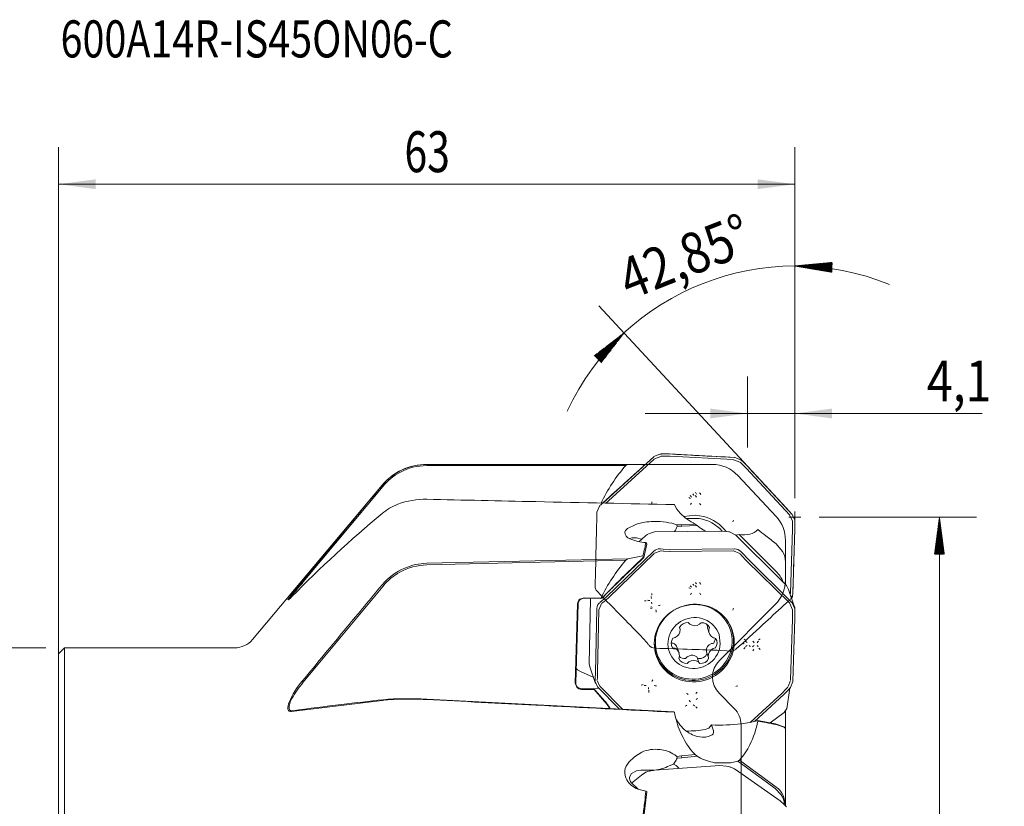
# Model space of a CAD drawing. Units: millimetres. Extents: x -52 to 81, y -88 to 119.
# Drawn here: x -3 to 81, y 51 to 119 of the extents above; entities that cross this region are included whole.
import ezdxf

# ---------------------------------------------------------------- set-up
doc = ezdxf.new("R2010")
doc.units = ezdxf.units.MM
for name, color, linetype in [('1', 4, 'CONTINUOUS'), ('2', 7, 'CONTINUOUS'), ('81', 3, 'CONTINUOUS'), ('CUT', 1, 'CONTINUOUS'), ('NOCUT', 7, 'CONTINUOUS'), ('SK2', 7, 'CONTINUOUS'), ('SK6', 5, 'CONTINUOUS')]:
    doc.layers.add(name, color=color, linetype=linetype)
doc.styles.add('iso_b_vert', font='simplex.shx')
doc.dimstyles.get("Standard").update_dxf_attribs({"dimtxt": 0.18, "dimasz": 0.18, "dimexe": 0.18, "dimexo": 0.0625, "dimgap": 0.09, "dimtad": 0, "dimtih": 1, "dimtoh": 1, "dimdec": 4, "dimzin": 0, "dimdsep": 46, "dimtxsty": 'Standard', "dimcen": 0.09, "dimadec": 0, "dimazin": 0, "dimtfac": 1, "dimtdec": 4, "dimtofl": 0, "dimtmove": 0, "dimatfit": 3, "dimfxl": 1, "dimtolj": 1, "dimtzin": 0, "dimarcsym": 0})

# ---------------------------------------------------------------- blocks, each defined once
blk = doc.blocks.new('_U0')
at = {"layer": '2', "color": 95, "lineweight": 13}
for p, q in [((-1.0875, 65), (-48.799875, 65)), ((-45.624875, -65), (-45.624875, 65)), ((-1.0875, -65), (-48.799875, -65))]:
    blk.add_line(p, q, dxfattribs=at)
at = {"layer": '2', "color": 95, "lineweight": 18}
for points in [[(-45.624875, 65), (-45.206878, 61.825002), (-46.042872, 61.824998)], [(-45.624875, -65), (-46.042872, -61.825002), (-45.206878, -61.824998)]]:
    blk.add_solid(points, dxfattribs=at)
at = {"layer": '2', "color": 95, "linetype": 'Continuous', "lineweight": 13, "char_height": 3.5001, "attachment_point": 7, "rotation": 90, "line_spacing_factor": 1.084337, "style": 'iso_b_vert'}
for s, insert in [('\\W0.7232;129', (-47.189553, 2.446804)), ('%%c', (-47.189553, -8.053496))]:
    blk.add_mtext(s, dxfattribs=dict(at, insert=insert))
blk = doc.blocks.new('_U3')
at = {"layer": '2', "color": 254, "lineweight": 13}
for p, q in [((58.941571, 82.144957), (58.941571, 88.232357)), ((63, 78.2675), (63, 88.232357)), ((79.020972, 85.057357), (50.191321, 85.057357))]:
    blk.add_line(p, q, dxfattribs=at)
at = {"layer": '2', "color": 254, "lineweight": 18}
for points in [[(58.941571, 85.057357), (55.766572, 84.63936), (55.766569, 85.475353)], [(63, 85.057357), (66.174998, 85.475353), (66.175002, 84.63936)]]:
    blk.add_solid(points, dxfattribs=at)
at = {"layer": '2', "color": 254, "linetype": 'Continuous', "lineweight": 13, "insert": (74.298005, 86.09002), "char_height": 3.5001, "attachment_point": 7, "line_spacing_factor": 1.084337, "style": 'iso_b_vert'}
blk.add_mtext('\\W0.8344;4,1', dxfattribs=at)
blk = doc.blocks.new('_U4')
at = {"layer": '2', "color": 254, "lineweight": 13}
for p, q in [((0, 14.836992), (0, 107.8549)), ((63, 78.2675), (63, 107.8549)), ((0, 104.6799), (63, 104.6799))]:
    blk.add_line(p, q, dxfattribs=at)
at = {"layer": '2', "color": 254, "lineweight": 18}
for points in [[(0, 104.6799), (3.174998, 105.097897), (3.175002, 104.261903)], [(63, 104.6799), (59.825002, 104.261903), (59.824998, 105.097897)]]:
    blk.add_solid(points, dxfattribs=at)
at = {"layer": '2', "color": 254, "linetype": 'Continuous', "lineweight": 13, "insert": (29.594979, 105.712563), "char_height": 3.5001, "attachment_point": 7, "line_spacing_factor": 1.084337, "style": 'iso_b_vert'}
blk.add_mtext('\\W0.7335;63', dxfattribs=at)

msp = doc.modelspace()

# ---------------------------------------------------------------- hatches: boundary and pattern name
at = {"layer": '2', "lineweight": 13}
h = msp.add_hatch(dxfattribs=at)
h.set_pattern_fill('ANSI31', color=256, scale=0.0062, style=0)
h.paths.add_polyline_path([(63, 97.6799), (66.188243, 97.980635), (66.157445, 97.145209)], flags=0)
h = msp.add_hatch(dxfattribs=at)
h.set_pattern_fill('ANSI31', color=256, scale=0.0062, style=0)
h.paths.add_polyline_path([(48.378319, 91.942365), (46.427116, 89.403046), (45.836375, 89.994578)], flags=0)
h = msp.add_hatch(dxfattribs=at)
h.set_pattern_fill('ANSI31', color=256, scale=0.0062, style=0)
h.paths.add_polyline_path([(75.375125, 76.18), (75.793122, 73.005002), (74.957128, 73.004998)], flags=0)

# ---------------------------------------------------------------- linework, layer by layer
at = {"layer": '1', "lineweight": 18}
for p, q in [((50.921425, 81.357409), (46.877622, 77.68124)), ((47.053428, 77.580833), (50.968793, 81.146325)), ((50.931375, 81.366292), (51.447771, 81.583341)), ((50.996882, 81.165484), (51.522432, 81.385044)), ((51.501859, 81.587266), (51.447771, 81.583341)), ((51.729724, 81.596251), (51.501859, 81.587266)), ((51.566512, 81.393455), (51.776513, 81.400618)), ((51.729724, 81.596251), (52.263463, 81.591511)), ((51.778652, 81.400682), (52.317162, 81.394766)), ((57.844291, 81.292631), (52.263463, 81.591511)), ((52.322229, 81.39453), (57.730977, 81.108527)), ((57.765265, 81.101913), (58.288577, 80.900969)), ((57.857908, 81.291781), (58.373251, 81.095036)), ((58.41231, 81.062836), (58.373251, 81.095036)), ((58.571722, 80.921632), (58.41231, 81.062836)), ((58.571722, 80.921632), (58.941571, 80.557309)), ((31.505403, 80.69284), (48.717816, 80.699801)), ((48.531668, 80.607701), (31.511187, 80.600772)), ((48.717816, 80.699801), (48.531668, 80.607701)), ((49.997506, 80.698933), (48.717816, 80.699801)), ((50.056113, 80.550859), (49.997506, 80.698933)), ((49.997506, 80.698933), (50.097321, 80.688588)), ((50.097321, 80.688588), (50.167671, 80.672721)), ((58.323903, 80.878608), (58.469822, 80.747899)), ((58.471302, 80.746561), (58.843385, 80.378464)), ((58.846889, 80.374737), (62.564964, 76.369929)), ((62.774425, 76.423299), (58.941571, 80.557309)), ((27.768055, 78.846073), (20.941297, 70.637299)), ((46.564898, 77.388175), (46.877622, 77.68124)), ((46.841876, 77.382669), (47.049781, 77.57747)), ((53.929539, 77.877513), (54.020721, 77.822986)), ((54.020721, 77.822986), (54.075416, 77.790232)), ((54.126003, 77.943556), (54.057619, 78.028459)), ((54.126004, 77.943556), (54.167105, 77.89268)), ((54.322, 78.085646), (54.271042, 78.18334)), ((54.322, 78.085646), (54.352574, 78.02703)), ((54.481198, 78.030361), (54.517127, 77.982188)), ((54.54589, 78.219123), (54.493094, 78.315719)), ((54.577009, 77.901899), (54.517127, 77.982188)), ((54.54589, 78.219123), (54.57755, 78.161155)), ((54.855122, 78.256445), (54.891007, 78.208245)), ((54.950815, 78.127911), (54.891007, 78.208245)), ((50.763489, 77.387056), (50.752213, 77.498141)), ((50.763489, 77.387056), (50.770255, 77.320405)), ((54.124721, 77.340812), (54.060903, 77.270722)), ((54.124721, 77.340812), (54.163011, 77.382866)), ((54.889199, 77.31021), (54.84546, 77.352778)), ((54.961711, 77.238936), (54.889199, 77.31021)), ((54.48202, 76.344711), (53.505039, 76.246926)), ((54.802228, 76.067338), (53.74977, 76.061024)), ((55.213466, 76.235083), (54.482021, 76.344711)), ((57.697723, 75.784704), (57.733184, 75.871986)), ((57.733184, 75.871986), (57.754459, 75.924356)), ((62.585213, 76.341073), (62.805119, 75.849293)), ((62.783693, 76.413124), (63.001299, 75.929385)), ((63.006039, 75.684603), (63.003626, 75.882537)), ((49.266967, 75.510547), (48.799623, 75.281592)), ((52.702623, 74.944159), (52.778275, 75.07223)), ((52.91548, 75.522438), (52.72053, 75.592529)), ((52.778275, 75.07223), (52.845316, 75.193306)), ((52.847918, 75.198196), (52.887459, 75.273555)), ((52.945825, 75.385745), (52.887459, 75.273555)), ((52.91548, 75.522438), (53.315199, 75.542587)), ((52.945825, 75.385745), (52.91548, 75.522438)), ((53.330627, 75.409093), (52.945825, 75.385745)), ((53.315199, 75.542587), (54.471204, 75.598589)), ((53.315199, 75.542587), (53.330627, 75.409093)), ((54.640731, 75.472448), (53.330627, 75.409093)), ((54.471204, 75.598589), (54.640731, 75.472448)), ((54.640731, 75.472448), (54.939053, 75.236931)), ((55.373312, 74.970963), (54.939053, 75.236931)), ((62.805351, 75.118834), (62.639072, 69.706337)), ((62.81297, 75.62786), (62.805476, 75.1239)), ((62.812067, 75.811636), (62.81297, 75.629714)), ((62.823821, 69.601801), (63, 75.184455)), ((63.006039, 75.684603), (63, 75.184455)), ((48.879175, 74.356407), (48.933705, 74.39591)), ((49.015502, 74.424378), (49.442429, 74.40668)), ((49.442429, 74.40668), (49.881562, 74.29414)), ((49.690282, 74.100131), (49.868905, 74.273096)), ((50.258533, 74.609242), (49.868905, 74.273096)), ((50.258533, 74.609242), (50.426205, 74.735045)), ((50.993016, 74.927225), (50.467158, 74.763517)), ((51.006639, 74.927486), (56.587467, 74.984913)), ((57.121207, 74.959303), (56.587467, 74.984913)), ((57.121207, 74.959303), (57.349071, 74.934011)), ((57.349071, 74.934011), (57.403069, 74.926204)), ((57.907651, 74.68224), (57.403069, 74.926204)), ((57.91709, 74.673081), (61.749944, 70.885373)), ((57.943248, 74.632613), (58.225406, 74.709782)), ((61.394061, 71.542239), (58.225406, 74.709782)), ((50.341068, 73.87879), (50.080323, 72.725175)), ((50.254679, 74.016762), (50.341068, 73.87879)), ((51.501859, 73.462844), (51.447771, 73.467346)), ((51.729724, 73.437551), (51.501859, 73.462844)), ((51.729724, 73.437551), (52.263463, 73.411941)), ((57.844291, 73.469368), (52.263463, 73.411941)), ((61.958917, 73.244906), (61.394061, 73.897134)), ((31.505403, 72.235312), (48.717816, 72.630261)), ((48.531668, 72.494705), (31.511187, 72.104656)), ((50.921425, 73.270402), (46.877622, 69.354676)), ((47.053428, 69.279969), (50.968793, 73.080516)), ((48.485821, 71.251559), (50.056113, 72.749501)), ((48.717816, 72.630261), (48.531668, 72.494705)), ((49.997506, 72.887251), (48.717816, 72.630261)), ((50.056113, 72.749501), (49.997506, 72.887251)), ((50.996882, 73.101827), (51.522432, 73.290475)), ((51.566512, 73.290967), (51.776513, 73.265796)), ((51.778652, 73.265533), (52.317162, 73.237555)), ((52.322229, 73.237637), (57.730977, 73.299966)), ((57.765265, 73.296118), (58.288577, 73.070354)), ((58.323903, 73.040194), (58.469822, 72.876744)), ((58.41231, 73.208438), (58.373251, 73.249107)), ((58.571722, 73.032565), (58.41231, 73.208438)), ((58.471302, 72.875075), (58.843385, 72.48392)), ((58.571722, 73.032565), (58.941571, 72.646435)), ((58.846889, 72.480503), (62.564964, 68.814488)), ((62.774425, 68.858727), (58.941571, 72.646435)), ((62.119793, 70.499243), (61.749944, 70.885373)), ((20.356806, 70.088659), (20.848423, 70.688674)), ((20.848423, 70.688674), (20.941297, 70.637299)), ((27.768055, 70.291845), (20.941297, 62.051778)), ((53.929539, 70.141519), (54.020721, 70.110529)), ((54.020721, 70.110529), (54.075416, 70.091897)), ((54.057619, 70.295109), (54.126003, 70.233324)), ((54.167105, 70.196321), (54.126004, 70.233324)), ((54.271042, 70.455816), (54.322, 70.380766)), ((54.352574, 70.335737), (54.322, 70.380766)), ((54.517127, 70.286235), (54.481198, 70.343901)), ((54.493094, 70.594679), (54.54589, 70.520781)), ((54.517127, 70.286235), (54.577009, 70.190125)), ((54.57755, 70.476432), (54.54589, 70.520781)), ((54.891007, 70.523163), (54.855122, 70.580858)), ((54.891007, 70.523163), (54.950815, 70.427006)), ((62.119793, 70.499243), (62.279205, 70.323369)), ((62.279205, 70.323369), (62.315795, 70.280374)), ((62.468192, 70.006413), (62.315795, 70.280374)), ((19.621169, 69.107402), (19.675911, 69.203165)), ((44.611085, 69.159582), (44.965518, 69.277704)), ((45.407753, 63.639843), (45.5299, 69.166895)), ((45.531601, 69.235425), (45.5299, 69.166895)), ((46.527482, 69.256442), (46.388929, 69.223768)), ((46.423873, 69.248727), (46.542415, 69.278456)), ((46.487994, 69.01853), (46.877622, 69.354676)), ((47.00711, 69.756977), (46.546537, 69.269347)), ((46.655482, 68.939039), (47.049781, 69.276395)), ((50.720587, 69.338048), (50.710174, 69.405218)), ((50.737421, 69.226015), (50.720587, 69.338046)), ((50.763489, 69.55736), (50.752213, 69.647111)), ((50.763489, 69.55736), (50.770255, 69.50351)), ((54.060903, 69.54863), (54.124721, 69.639387)), ((54.163011, 69.693842), (54.124721, 69.639387)), ((54.889199, 69.638255), (54.84546, 69.690101)), ((54.889199, 69.638255), (54.961711, 69.551506)), ((62.633264, 69.6718), (62.608118, 69.596502)), ((46.061148, 68.378381), (45.939, 62.851329)), ((46.126879, 62.925848), (46.239609, 68.28469)), ((46.244889, 68.319133), (46.4702, 68.795767)), ((46.487994, 69.01853), (46.320322, 68.892727)), ((46.498284, 68.823458), (46.653891, 68.937878)), ((50.125319, 69.028465), (50.225706, 69.027101)), ((50.285938, 69.026282), (50.225706, 69.027101)), ((50.470797, 69.066158), (50.405503, 69.068908)), ((50.470797, 69.066158), (50.579618, 69.061576)), ((50.650841, 68.49012), (50.752169, 68.498062)), ((50.655156, 68.377296), (50.754831, 68.409427)), ((50.757316, 68.826789), (50.739798, 68.915342)), ((50.754831, 68.409427), (50.814646, 68.428702)), ((50.757316, 68.826788), (50.767827, 68.773656)), ((51.42868, 68.637376), (51.327283, 68.628107)), ((51.489526, 68.643284), (51.42868, 68.637377)), ((57.697723, 68.222499), (57.733184, 68.329119)), ((57.733184, 68.329119), (57.754459, 68.393092)), ((62.585213, 68.788193), (62.805119, 68.264348)), ((62.783693, 68.849407), (63.001299, 68.335033)), ((62.926158, 68.66753), (63.001299, 68.484991)), ((63.003626, 68.278538), (63.001299, 68.335033)), ((63.006039, 68.338134), (63.003626, 68.457069)), ((63.006039, 68.040808), (63.003626, 68.278538)), ((63.006039, 68.338134), (63.005887, 68.181596)), ((51.126413, 68.176253), (51.114763, 68.243228)), ((51.146346, 68.064713), (51.126413, 68.176253)), ((57.150827, 67.43183), (57.116615, 67.478182)), ((62.805351, 67.452086), (62.639072, 62.251616)), ((62.81297, 67.99639), (62.805476, 67.456959)), ((62.812067, 68.21804), (62.81297, 67.998625)), ((62.823821, 62.13933), (63, 67.50658)), ((63.006039, 68.040808), (63, 67.50658)), ((53.142255, 66.751102), (53.159881, 66.639353)), ((53.187731, 66.578301), (53.159881, 66.639353)), ((53.968759, 67.082923), (53.881548, 67.156514)), ((53.968759, 67.082923), (54.006812, 67.027467)), ((54.847563, 67.024097), (54.888645, 67.079237)), ((54.979867, 67.152112), (54.888645, 67.079237)), ((55.497189, 66.996362), (55.522099, 66.710059)), ((55.673055, 66.629281), (55.641868, 66.568466)), ((55.673055, 66.629281), (55.696797, 66.740864)), ((52.678749, 65.86738), (52.567796, 65.829387)), ((52.678749, 65.86738), (52.747989, 65.872738)), ((56.042876, 65.859534), (56.111808, 65.853621)), ((56.058685, 65.410987), (56.206594, 65.806489)), ((56.220656, 65.814748), (56.111808, 65.853621)), ((56.621488, 65.344457), (56.514503, 66.134419)), ((57.755623, 66.08737), (57.644152, 66.510916)), ((58.668367, 65.746344), (58.744585, 65.692706)), ((59.950952, 65.725375), (59.902245, 65.689511)), ((59.950953, 65.725376), (60.032407, 65.784874)), ((50.970243, 65.399825), (51.137025, 64.406735)), ((52.436154, 65.399451), (52.511636, 65.395733)), ((52.578533, 65.395838), (52.511636, 65.395733)), ((52.545432, 65.012728), (52.654281, 64.973854)), ((52.723212, 64.967942), (52.654281, 64.973854)), ((55.944695, 65.381974), (55.873421, 65.382633)), ((55.944695, 65.381974), (56.058685, 65.410987)), ((56.087339, 64.960095), (56.018099, 64.954737)), ((56.087339, 64.960095), (56.198292, 64.998088)), ((58.516575, 65.347888), (58.617867, 65.355192)), ((58.678642, 65.359574), (58.617867, 65.355192)), ((58.631033, 64.918684), (58.712866, 64.99096)), ((58.761966, 65.034326), (58.712866, 64.99096)), ((58.790315, 65.660523), (58.744585, 65.692706)), ((58.84121, 65.156033), (58.786578, 65.127337)), ((58.844321, 65.528442), (58.790452, 65.569137)), ((58.841211, 65.156034), (58.932263, 65.203861)), ((58.844033, 65.528033), (58.933769, 65.460134)), ((59.085624, 65.202531), (59.159159, 65.145906)), ((59.20328, 65.11193), (59.159159, 65.145906)), ((59.439018, 65.133295), (59.390983, 65.096741)), ((59.450542, 65.509076), (59.404559, 65.558877)), ((59.439018, 65.133295), (59.518798, 65.194494)), ((59.48222, 64.895086), (59.449904, 64.83646)), ((59.450542, 65.509076), (59.527193, 65.426088)), ((59.764126, 65.194695), (59.83174, 65.132197)), ((59.768286, 65.421284), (59.83784, 65.507146)), ((59.872309, 65.094698), (59.83174, 65.132197)), ((59.879358, 65.558859), (59.83784, 65.507146)), ((59.962427, 64.931847), (59.91194, 64.976879)), ((59.962427, 64.931847), (60.046573, 64.856793)), ((53.093033, 64.198194), (53.069291, 64.086611)), ((53.093033, 64.198194), (53.12422, 64.259009)), ((53.646614, 64.088262), (53.734799, 64.170117)), ((53.773846, 64.231274), (53.734799, 64.170117)), ((54.137503, 64.375105), (53.773846, 64.231274)), ((54.652258, 64.174646), (54.614597, 64.227905)), ((54.657113, 64.158216), (54.744932, 64.083861)), ((55.578357, 64.249174), (55.606207, 64.188122)), ((55.623833, 64.076373), (55.606207, 64.188122)), ((59.396044, 64.73875), (59.449904, 64.83646)), ((44.291874, 63.244344), (44.408821, 63.131401)), ((45.407574, 63.626344), (45.446154, 63.381971)), ((53.786221, 63.675364), (53.877443, 63.748239)), ((53.918525, 63.803378), (53.877443, 63.748239)), ((54.797329, 63.744552), (54.759276, 63.800009)), ((54.797329, 63.744552), (54.88454, 63.670962)), ((44.408821, 63.131401), (44.650449, 62.971356)), ((45.743515, 62.489018), (44.650437, 62.971363)), ((45.917068, 62.364105), (45.902972, 62.1752)), ((45.917068, 62.364105), (45.939, 62.851329)), ((46.088116, 62.254675), (46.10272, 62.428226)), ((46.102877, 62.429996), (46.126801, 62.920835)), ((20.848423, 62.144835), (20.941297, 62.051778)), ((44.332469, 61.641782), (44.215164, 61.983262)), ((44.433412, 61.620562), (44.748733, 61.505412)), ((46.220126, 61.542315), (45.871024, 61.491045)), ((46.101139, 61.668708), (45.901278, 62.130598)), ((46.292941, 61.749673), (46.091411, 62.219169)), ((46.110544, 61.658984), (47.985663, 59.754619)), ((48.268214, 59.740137), (46.313717, 61.721818)), ((49.856489, 61.812357), (49.957405, 61.836122)), ((50.017955, 61.850381), (49.957405, 61.836122)), ((50.180336, 61.774936), (50.115109, 61.776423)), ((50.180336, 61.774936), (50.289049, 61.772458)), ((50.469408, 61.528426), (50.466615, 61.473744)), ((50.469408, 61.528428), (50.473863, 61.619562)), ((50.79932, 62.175944), (50.763639, 62.129855)), ((50.79932, 62.175944), (50.858787, 62.252759)), ((51.040971, 61.76117), (50.97571, 61.76954)), ((51.040971, 61.76117), (51.149734, 61.74711)), ((58.022659, 61.709372), (57.964439, 61.68647)), ((58.022659, 61.709372), (58.11971, 61.74751)), ((62.401899, 61.649257), (62.261798, 61.488973)), ((62.633264, 62.218733), (62.426329, 61.687751)), ((62.435113, 61.386384), (62.586277, 61.561012)), ((62.586277, 61.561012), (62.620867, 61.603722)), ((62.823271, 62.126236), (62.620867, 61.603722)), ((44.749952, 61.444333), (44.748733, 61.505412)), ((46.720505, 60.4091), (45.824533, 61.430577)), ((45.858967, 61.44989), (46.748481, 60.437334)), ((50.506001, 61.19286), (50.511414, 61.305783)), ((50.514662, 61.373537), (50.511414, 61.305783)), ((53.738575, 61.105867), (53.814244, 61.051599)), ((53.859645, 61.019037), (53.814244, 61.051599)), ((54.575188, 61.138837), (54.534711, 61.095861)), ((54.575189, 61.138839), (54.642888, 61.210294)), ((54.595641, 60.607913), (54.671738, 60.672595)), ((61.878801, 61.097964), (59.184001, 58.625116)), ((59.55472, 58.705723), (62.061378, 61.003233)), ((62.260365, 61.487347), (61.882496, 61.101399)), ((62.435113, 61.386384), (62.061378, 61.003233)), ((27.67518, 60.506452), (19.937402, 59.562627)), ((27.768715, 60.563404), (27.67518, 60.506452)), ((31.511847, 60.603191), (52.680929, 59.512494)), ((53.62308, 60.012095), (53.716888, 60.063484)), ((53.77321, 60.094228), (53.716889, 60.063484)), ((53.99497, 60.47658), (53.948883, 60.52628)), ((53.99497, 60.47658), (54.071597, 60.393568)), ((54.303222, 60.118878), (54.376813, 60.062313)), ((54.420968, 60.028374), (54.376813, 60.062313)), ((54.562501, 59.928915), (54.517388, 59.979533)), ((54.595641, 60.607913), (54.549774, 60.569292)), ((54.562503, 59.928914), (54.63729, 59.844182)), ((19.937402, 59.562627), (20.030936, 59.613155)), ((62.091057, 59.471247), (60.893465, 58.569767)), ((62.100981, 59.478866), (62.327527, 59.803851)), ((56.052419, 57.897773), (55.874547, 58.405657)), ((59.833302, 58.775514), (61.317359, 58.487558)), ((61.317359, 58.487558), (61.394061, 58.433998)), ((61.317359, 58.487558), (62.056948, 58.244406)), ((62.008901, 58.246224), (61.394061, 58.433998)), ((62.15012, 58.15791), (62.058926, 58.242637)), ((55.320344, 58.008015), (55.639084, 58.133965)), ((49.266967, 55.679172), (48.799623, 55.212572)), ((49.909605, 56.084043), (49.266967, 55.679172)), ((52.91548, 55.703576), (52.72053, 55.847787)), ((52.91548, 55.703576), (53.315199, 55.744969)), ((52.945825, 55.551723), (52.91548, 55.703576)), ((53.315199, 55.744969), (54.471213, 55.860268)), ((53.315199, 55.744969), (53.330627, 55.594608)), ((54.64084, 55.724946), (53.330627, 55.594608)), ((54.640731, 55.725092), (54.471204, 55.860284)), ((54.640946, 55.724957), (54.939053, 55.556464)), ((51.006639, 54.527667), (56.587467, 54.930026)), ((52.610668, 55.048186), (52.247029, 54.910557)), ((52.610668, 55.048186), (52.778275, 55.292223)), ((52.837435, 54.926903), (52.610668, 55.048186)), ((52.778275, 55.292223), (52.845316, 55.393658)), ((53.090089, 54.688225), (52.837435, 54.926903)), ((52.847918, 55.3977), (52.887459, 55.459921)), ((52.945825, 55.551723), (52.887459, 55.459921)), ((53.330627, 55.594608), (52.945825, 55.551723)), ((56.30779, 55.147679), (57.491319, 55.172873)), ((57.121207, 54.888619), (56.587467, 54.930026)), ((57.121207, 54.888619), (57.349071, 54.834058)), ((57.349071, 54.834058), (57.403069, 54.819415)), ((57.491319, 55.172873), (58.121902, 55.308375)), ((58.263104, 55.380353), (58.121902, 55.308375)), ((59.712581, 54.143913), (58.121902, 55.308375)), ((58.263114, 55.380385), (59.7803, 54.269705)), ((48.858179, 53.946101), (49.015502, 54.251911)), ((49.015502, 54.251911), (49.442429, 54.484712)), ((49.03386, 53.413055), (49.868905, 54.110968)), ((50.258533, 54.348721), (49.868905, 54.110968)), ((50.225831, 54.527817), (50.949396, 54.538269)), ((50.258533, 54.348721), (50.426205, 54.410757)), ((57.91709, 54.593675), (61.749944, 51.902471)), ((60.110249, 53.852797), (59.712581, 54.143913)), ((59.7803, 54.269705), (60.177968, 53.978595)), ((60.177968, 53.978595), (61.394061, 53.088359)), ((49.605584, 52.900944), (48.993992, 53.464975)), ((61.326343, 52.962542), (60.110249, 53.852797)), ((49.577661, 52.911349), (50.254679, 52.734829)), ((50.341068, 52.686497), (50.080323, 50.543487)), ((50.254679, 52.734829), (50.341068, 52.686497)), ((61.830746, 52.433571), (61.326343, 52.962542)), ((62.038459, 52.319704), (62.2, 51.585667)), ((62.119793, 51.571011), (61.749944, 51.902471)), ((62.119793, 51.571011), (62.279205, 51.395302))]:
    msp.add_line(p, q, dxfattribs=at)
at = {"layer": '1', "lineweight": 13}
for p, q in [((48.961074, 80.7), (31.505403, 80.7)), ((27.67518, 78.913938), (16.599474, 65.714425)), ((62.2, 72.358141), (62.2, 70.447351)), ((62.956364, 68.562612), (62.468182, 70.006439)), ((46.388933, 69.223767), (44.961649, 69.242039)), ((44.965518, 69.277704), (46.417632, 69.259115)), ((62.726845, 69.241397), (62.758165, 69.310982)), ((44.215164, 61.983262), (44.401456, 68.752842)), ((44.448711, 68.765349), (44.262419, 61.995769)), ((53.182929, 66.602266), (53.136931, 66.738308)), ((55.521777, 66.71101), (55.67229, 66.26586)), ((57.475863, 66.569285), (57.440731, 66.673191)), ((0.5, 65), (0, 64.5)), ((15.067385, 65), (0.5, 65)), ((0.5, 65), (0.5, 13)), ((53.093798, 64.561615), (52.943286, 65.006766)), ((0, 13.249492), (0, 64.5)), ((54.795111, 63.752131), (54.652218, 64.174746)), ((55.439162, 64.651088), (55.583159, 64.225209)), ((45.445392, 63.38423), (45.933574, 61.940403)), ((62.326205, 59.79325), (62.578934, 61.552518)), ((44.748733, 61.505412), (45.871024, 61.491045)), ((45.824533, 61.430577), (44.749952, 61.444333)), ((62.2, 59.609566), (62.2, 58.074804)), ((55.639084, 58.133965), (55.874547, 58.405657)), ((62.2, 58.067188), (62.2, 51.585559)), ((62.2, 51.585667), (62.2, 51.482597))]:
    msp.add_line(p, q, dxfattribs=at)
at = {"layer": '1', "lineweight": 18}
for centre, radius, start, end in [((31.514658, 75.693154), 5.000958, 112.22116, 140.15213), ((31.515029, 75.723841), 4.876932, 90.045139, 118.247453), ((31.50891, 75.705305), 4.987536, 90.040293, 112.212819), ((59.263735, 71.288523), 14.213527, 139.030624, 154.66137), ((31.526535, 75.708171), 4.896182, 118.27928, 140.141977), ((2267.606243, -1791.204622), 2917.974161, 140.14174, 140.233984), ((31.331322, 71.250438), 6.463556, 88.456689, 110.808163), ((-366.811605, -18878.12071), 18960.016795, 88.768053, 88.796227), ((30.71741, 72.866008), 4.735276, 110.808712, 129.975571), ((-377.866006, -19391.903792), 19473.918786, 88.733124, 88.768037), ((55.206806, 78.463864), 2.792406, 205.658, 223.651978), ((99.598292, -9.314668), 111.96512, 129.968825, 135.355422), ((56.46368, 79.67761), 4.539644, 223.785892, 243.965915), ((54.291571, 72.737633), 3.368636, 42.186614, 81.28082), ((54.332851, 72.847184), 3.500477, 37.07009, 75.429558), ((1936.70954, -1515.874534), 2487.510127, 140.233447, 140.371159), ((49.045017, 74.692647), 0.638024, 112.619856, 159.784072), ((50.848024, 71.48176), 4.327917, 91.816496, 111.427019), ((51.121653, 70.146667), 5.675722, 73.638027, 94.150787), ((58.922539, 75.95718), 1.243738, 279.87883, 317.92241), ((-94.649344, -121.519637), 250.074628, 51.645213, 51.844656), ((49.037103, 74.909479), 0.590817, 179.646785, 256.130844), ((50.414353, 77.750908), 3.737558, 246.022303, 267.551493), ((58.61653, 77.363061), 2.681952, 261.614335, 281.166552), ((-87.096052, -111.975471), 237.903213, 51.379303, 51.645389), ((32.072738, 77.577972), 18.528362, 345.335156, 347.379516), ((34.260023, 77.0874), 16.286738, 347.382383, 349.132637), ((51.405997, 72.777432), 0.691177, 86.534982, 133.36837), ((57.845751, 72.728033), 0.741467, 44.648881, 89.060546), ((59.433381, 63.06344), 14.415135, 139.136338, 154.544913), ((375.030822, -272.045579), 473.77178, 133.304839, 133.474575), ((60.415872, 72.349248), 1.78415, 0.285579, 30.132948), ((31.633184, 67.082122), 5.155663, 112.943552, 140.147815), ((31.632439, 67.09023), 5.015892, 91.385184, 118.91925), ((31.625361, 67.107126), 5.129588, 91.340022, 112.97196), ((141.788393, -26.115416), 134.826848, 133.452762, 134.048115), ((31.644953, 67.06472), 5.044272, 118.903543, 140.226041), ((78.436581, 39.807049), 43.425858, 133.606265, 137.260895), ((81.823648, 35.778889), 48.648759, 133.968899, 135.69827), ((59.458626, 69.605143), 2.738293, 22.438572, 45.024575), ((31.727752, 60.640496), 14.783984, 140.276679, 144.606725), ((59.538215, 36.814332), 51.319734, 138.771506, 140.235247), ((2313.19729, -1830.190123), 2972.507461, 140.25404, 140.344803), ((18.271017, 70.863993), 2.242066, 308.262687, 318.007816), ((23.605035, 66.584365), 4.657794, 138.997107, 146.299881), ((44.937601, 68.733909), 0.53648, 127.490348, 177.977591), ((44.947617, 68.742821), 0.499415, 88.389975, 177.414554), ((62.113035, 69.601607), 0.707564, 330.164889, 342.437977), ((62.039315, 69.624661), 0.784804, 342.457296, 357.335259), ((46.699247, 68.379775), 0.637801, 130.893133, 178.91258), ((54.422287, 65.297764), 3.406759, 98.894056, 137.495711), ((54.468198, 65.183863), 3.549257, 97.385237, 135.195281), ((54.423133, 65.376669), 3.328959, 59.905407, 99.118412), ((54.468877, 65.276275), 3.457722, 59.105761, 97.59323), ((54.530946, 65.565929), 3.111151, 18.814373, 59.875552), ((54.329086, 65.310404), 3.361393, 135.054683, 174.288638), ((54.274903, 65.422673), 3.213718, 137.362125, 177.526549), ((54.42925, 65.283881), 2.306485, 68.39199, 115.380068), ((54.495084, 65.442669), 2.134613, 18.90883, 68.465331), ((54.581172, 65.467771), 3.235738, 18.807059, 59.071011), ((54.584517, 65.572018), 3.169361, 355.158536, 35.93095), ((1980.282528, -1554.278305), 2540.119245, 140.344111, 140.479283), ((54.397267, 65.314448), 2.265214, 114.980551, 162.554946), ((52.470374, 66.535578), 0.718628, 292.725196, 3.408298), ((53.808761, 66.412467), 0.747599, 84.412733, 153.065985), ((54.429652, 67.640551), 0.744759, 235.406279, 304.134477), ((55.04921, 66.44246), 0.713031, 24.739935, 95.58091), ((56.321529, 66.485035), 0.684762, 173.001763, 245.987676), ((54.24503, 65.367404), 2.104109, 162.687854, 212.737461), ((53.109421, 65.405919), 0.687519, 141.980061, 214.882776), ((55.656667, 65.421556), 0.687519, 321.980061, 34.882776), ((54.52441, 65.579653), 3.113014, 336.997451, 18.041891), ((54.54189, 65.483996), 3.269883, 330.655976, 10.63341), ((54.166976, 65.335661), 3.197587, 174.449883, 215.04009), ((54.133332, 65.439153), 3.071585, 177.719713, 219.140351), ((52.351395, 64.817314), 0.621516, 17.521103, 68.564254), ((52.444559, 64.34244), 0.684762, 353.001763, 65.987676), ((56.096499, 64.753783), 0.667246, 109.531663, 186.601831), ((56.295714, 64.291897), 0.718628, 112.725196, 183.408298), ((54.413554, 65.48192), 2.212209, 308.082707, 356.437429), ((54.426754, 65.595182), 3.32853, 315.554901, 354.990421), ((54.173775, 65.441039), 3.208058, 198.808625, 239.24569), ((54.302494, 65.422333), 2.182203, 213.134666, 261.945452), ((53.716878, 64.385015), 0.713031, 204.739935, 275.58091), ((53.560632, 64.766379), 0.683546, 228.973235, 277.226254), ((54.186171, 63.686086), 0.690736, 51.665983, 94.040346), ((54.838803, 64.789461), 0.711817, 262.422048, 335.05667), ((54.957327, 64.415009), 0.747599, 264.412733, 333.065985), ((54.323872, 65.6664), 3.331506, 297.779313, 336.971924), ((54.256183, 65.41294), 3.315017, 215.248421, 254.854819), ((54.234387, 65.535588), 3.210854, 219.336753, 259.525558), ((54.336436, 63.186924), 0.744759, 55.406279, 124.134477), ((54.332755, 65.563776), 2.326513, 261.69562, 308.405574), ((54.285751, 65.721503), 3.517659, 277.71293, 315.694187), ((54.342974, 65.593833), 3.497104, 292.492072, 330.684412), ((54.28509, 65.63206), 3.429137, 239.279435, 277.924445), ((54.317783, 65.619024), 3.530041, 254.763638, 292.713426), ((54.277432, 65.7258), 3.40573, 259.395216, 298.004798), ((25.814994, 57.797017), 6.600784, 138.800564, 157.295252), ((26.581387, 57.056773), 7.533969, 138.471091, 151.417161), ((44.733046, 61.98368), 0.470781, 178.528479, 230.471607), ((44.754892, 61.994863), 0.550552, 219.890382, 269.485892), ((20.744069, 59.875301), 1.121359, 155.248063, 186.720678), ((21.133217, 59.872558), 1.409016, 145.962131, 183.481289), ((48.738608, -144.897608), 206.515817, 96.819749, 97.990537), ((62.535298, -259.153106), 321.601247, 96.206067, 96.843206), ((29.418707, 45.872437), 14.737513, 91.491119, 96.794311), ((29.533208, 42.616763), 18.033175, 89.924574, 95.615207), ((29.913057, 30.588829), 30.028964, 86.960352, 91.675191), ((29.714962, 26.346615), 34.30367, 86.997374, 90.263925), ((-5262.235955, -102743.66461), 102940.446334, 87.047053, 87.052248), ((-5405.297545, -105516.89614), 105717.365443, 87.040612, 87.04705), ((44.063678, 58.014978), 3.576388, 36.755791, 42.022666), ((43.929067, 57.956107), 3.75574, 34.654981, 41.349411), ((43.917242, 57.906851), 3.758415, 30.271538, 36.740589), ((43.680094, 57.78802), 4.056124, 29.67163, 34.60826), ((19.866846, 59.793671), 0.241577, 191.848433, 286.981443), ((19.960466, 59.84283), 0.240243, 193.438225, 287.057253), ((60.890889, 61.095899), 8.358334, 191.129455, 202.812833), ((55.55744, 60.306739), 3.053221, 205.273764, 232.100102), ((56.546026, 74.109012), 15.717704, 267.551511, 276.82747), ((57.429185, 67.454719), 9.006019, 276.28139, 285.482592), ((51.541028, 60.439761), 8.478155, 333.880672, 348.388931), ((-72.111139, -627.948292), 699.245546, 79.065264, 79.122306), ((-64.455033, -588.32288), 658.887285, 78.988707, 79.06531), ((61.947608, 57.989295), 0.264138, 17.151196, 76.582215), ((59.277524, 60.367024), 6.588734, 202.410013, 223.157743), ((55.285634, 59.926205), 2.586053, 231.672986, 260.701641), ((53.818406, 66.967759), 9.084758, 269.345626, 279.516116), ((55.156673, 58.920426), 1.573047, 259.41787, 294.293591), ((55.705765, 57.826679), 0.353869, 286.090817, 11.589892), ((53.86858, 59.29084), 5.882495, 318.335881, 333.947939), ((51.098499, 53.180533), 3.137489, 83.845991, 112.267522), ((51.18886, 53.546514), 2.764393, 56.353254, 84.894938), ((49.765501, 54.296674), 1.331086, 136.521397, 172.349033), ((50.697201, 57.8651), 3.336359, 275.141929, 297.679595), ((56.75941, 59.155711), 4.033395, 243.171507, 263.571104), ((56.589497, 52.099535), 2.838952, 68.255582, 73.346993), ((49.682646, 54.337475), 1.243884, 173.703697, 211.303688), ((49.57284, 53.888078), 0.717013, 175.358386, 216.161865), ((50.018615, 51.153378), 3.380795, 86.486024, 99.812777), ((51.377658, 51.263463), 3.289231, 102.282384, 106.07006), ((51.235878, 51.936291), 2.601646, 95.356323, 102.383591), ((57.089529, 53.329794), 1.511011, 57.218271, 68.584823), ((50.263406, 54.731737), 1.945265, 212.338147, 249.358456), ((60.231071, 51.458932), 2.001893, 25.46622, 54.48297), ((2.10419, 57.596154), 48.395269, 353.144309, 354.234892), ((60.416429, 51.517119), 1.685283, 2.78447, 32.942517), ((-0.265496, 57.881879), 50.782118, 351.800542, 353.143389)]:
    msp.add_arc(centre, radius, start, end, dxfattribs=at)
at = {"layer": '1', "lineweight": 13}
msp.add_arc((15.067385, 67), 2, 270, 320, dxfattribs=at)
at = {"layer": '2', "lineweight": 13}
for p, q in [((63, 77.8175), (63, 100.8549)), ((61.886367, 77.380511), (46.219061, 94.270074)), ((65.0875, 76.18), (78.550125, 76.18)), ((75.375125, 76.18), (75.375125, -11.907427))]:
    msp.add_line(p, q, dxfattribs=at)
msp.add_arc((63, 76.18), 21.4999, 67.854155, 154.995845, dxfattribs=at)
at = {"layer": '2', "lineweight": 18}
msp.add_point((58.941571, 80.557457), dxfattribs=at)
at = {"layer": '81', "lineweight": 18}
for p, q in [((63, 75.68), (63, 76.68)), ((62.5, 76.18), (63.5, 76.18))]:
    msp.add_line(p, q, dxfattribs=at)
at = {"layer": 'CUT', "lineweight": 18}
for p, q in [((51.447771, 81.583385), (50.931375, 81.366318)), ((51.501859, 81.587331), (51.447771, 81.583385)), ((52.263463, 81.591834), (51.729724, 81.59645)), ((58.373251, 81.096157), (57.857908, 81.29348)), ((58.41231, 81.06382), (58.373251, 81.096157)), ((58.482442, 81.001472), (58.41231, 81.06382)), ((58.571722, 80.922143), (58.482442, 81.001472)), ((58.941571, 80.557457), (58.571722, 80.922143)), ((46.877622, 77.694969), (46.487994, 77.327274)), ((46.281711, 77.121081), (46.061561, 76.606169)), ((46.320322, 77.161678), (46.281711, 77.121081)), ((63.001299, 75.929581), (62.783693, 76.413125)), ((63.006039, 75.685379), (63.003626, 75.882816)), ((63, 75.186361), (63.006039, 75.685379)), ((45.939, 71.172911), (45.917068, 70.638317)), ((45.902972, 70.401831), (45.901278, 70.34558)), ((45.917068, 70.638317), (45.902972, 70.401831)), ((62.519782, 69.043739), (62.586277, 69.09863)), ((62.620867, 69.129314), (62.823271, 69.600597)), ((62.061378, 68.64641), (62.435113, 68.973925)), ((62.435113, 68.973925), (62.519782, 69.043739)), ((49.997429, 65.837743), (50.351385, 65.436112)), ((50.494288, 65.254466), (50.529326, 65.212399)), ((56.675537, 64.785419), (57.193384, 64.739157)), ((57.193384, 64.739157), (57.311739, 64.720803)), ((57.311739, 64.720803), (57.404739, 64.706423)), ((57.404739, 64.706423), (57.454807, 64.700204))]:
    msp.add_line(p, q, dxfattribs=at)
for centre, radius, start, end in [((-1036.034021, 1277.362608), 1616.137528, 312.156927, 312.265243), ((22.931187, 798.36742), 717.349273, 272.282587, 272.290601), ((22.926047, 798.495904), 717.47786, 272.290601, 272.3008), ((294.641219, 4575.566732), 4500.506346, 266.912804, 266.94411), ((293.358939, 4551.542611), 4476.448028, 266.944107, 266.984165), ((141190.377824, 130922.210589), 192451.605588, 222.833315, 222.834053), ((-961.763634, 1195.333545), 1505.481043, 312.065473, 312.156834), ((130883.966539, 121366.977945), 178397.261617, 222.834052, 222.835066), ((-1724.246624, 1870.094053), 2519.824163, 314.640402, 314.64276), ((-1729.957237, 1875.876316), 2527.951011, 314.64276, 314.645751), ((-41905.518383, 1019.256787), 41962.169156, 358.708619, 358.712764), ((-105338.896046, 3404.860903), 105454.475593, 358.18928, 358.190612), ((-37365.696094, 916.919849), 37421.193571, 358.704962, 358.708615), ((-94051.432008, 3048.015971), 94161.372268, 358.187385, 358.189285), ((46.649894, 70.331367), 0.748751, 178.912302, 222.87037), ((2523.773347, 2488.942481), 3462.802972, 224.315163, 224.366673), ((-2388.644079, 2730.015885), 3617.850843, 312.601438, 312.640228), ((2317.620308, 2287.301081), 3174.431112, 224.366722, 224.41087), ((-2192.856691, 2517.101326), 3328.601277, 312.547875, 312.601533), ((1036.426464, 841.044182), 1254.55647, 218.187205, 218.193116), ((1032.155535, 837.684135), 1249.12225, 218.193116, 218.197781), ((51.059953, 65.673387), 0.702904, 220.982887, 267.306697), ((4302.674261, 129282.738524), 129287.694348, 268.115485, 268.116884), ((4285.229736, 128752.167953), 128756.837077, 268.116884, 268.117988), ((57.509514, 65.357178), 0.659248, 265.239851, 312.330688)]:
    msp.add_arc(centre, radius, start, end, dxfattribs=at)
at = {"layer": 'NOCUT', "lineweight": 18}
for p, q in [((31.505403, 80.7), (55.934583, 80.7)), ((58.128644, 79.745995), (61.394061, 76.244264)), ((16.599474, 65.714425), (27.67518, 78.913938)), ((62.2, 74.198269), (62.2, 70.822641)), ((61.32132, 68.70132), (56.543146, 63.923146)), ((0, 64.5), (0.5, 65)), ((0.5, 65), (15.067385, 65)), ((0, 26.549), (0, 64.5)), ((56.543146, 61.094719), (57.814214, 59.823651)), ((58.4, 58.409437), (58.4, 22))]:
    msp.add_line(p, q, dxfattribs=at)
for centre, radius, start, end in [((31.505403, 75.7), 5, 90, 140), ((55.934583, 77.7), 3, 43, 90), ((59.2, 74.198269), 3, 0, 43), ((59.2, 70.822641), 3, 315, 0), ((15.067385, 67), 2, 270, 320), ((57.957359, 62.508932), 2, 135, 225), ((56.4, 58.409437), 2, 0, 45)]:
    msp.add_arc(centre, radius, start, end, dxfattribs=at)

# ---------------------------------------------------------------- texts
at = {"layer": '2', "lineweight": 13, "insert": (48.850327, 94.748425), "char_height": 3.5001, "attachment_point": 7, "rotation": 21.425, "line_spacing_factor": 1.084337, "style": 'iso_b_vert'}
msp.add_mtext('\\W0.8447;42,85%%d', dxfattribs=at)
at = {"layer": 'SK6', "lineweight": 13, "insert": (0.168275, 115.529246), "char_height": 3.175, "attachment_point": 7, "line_spacing_factor": 1.084337, "style": 'iso_b_vert'}
msp.add_mtext('\\W0.7809;600A14R-IS45ON06-C', dxfattribs=at)

# ---------------------------------------------------------------- dimensions: what is measured, and where the dimension line sits
at = {"layer": '2', "lineweight": 13}
dim = msp.add_linear_dim(base=(63, 104.6799), p1=(0, 10.6325), p2=(63, 76.68), dimstyle='Standard', override={"dimtxt": 3.5001, "dimasz": 3.175, "dimexe": 3.175, "dimexo": 1.5875, "dimgap": 1.75005, "dimtad": 1, "dimtih": 1, "dimtoh": 0, "dimdec": 1, "dimlfac": 1, "dimzin": 8, "dimdsep": 44, "dimlunit": 2, "dimtxsty": 'iso_b_vert', "dimsah": 1, "dimse1": 0, "dimse2": 0, "dimsd1": 0, "dimsd2": 0, "dimclrd": 254, "dimclre": 254, "dimclrt": 254, "dimtol": 0, "dimtm": -0.1, "dimtfac": 0.907117, "dimtdec": 2, "dimtofl": 1, "dimtmove": 0, "dimtzin": 8, "dimlwd": 13, "dimlwe": 13}, dxfattribs=at)
dim.commit()
dim.dimension.update_dxf_attribs({"geometry": '_U4', "text_midpoint": (31.5, 104.6799), "dimtype": 160})
dim = msp.add_linear_dim(base=(63, 85.057357), p1=(58.941571, 80.557457), p2=(63, 76.68), text='\\C254;4,1', dimstyle='Standard', override={"dimtxt": 3.5001, "dimasz": 3.175, "dimexe": 3.175, "dimexo": 1.5875, "dimgap": 1.75005, "dimtad": 1, "dimtih": 1, "dimtoh": 0, "dimdec": 1, "dimlfac": 1, "dimzin": 8, "dimdsep": 44, "dimlunit": 2, "dimpost": '', "dimtxsty": 'iso_b_vert', "dimsah": 1, "dimse1": 0, "dimse2": 0, "dimsd1": 0, "dimsd2": 0, "dimclrd": 254, "dimclre": 254, "dimclrt": 254, "dimtol": 0, "dimtm": -0.1, "dimtfac": 0.907117, "dimtdec": 2, "dimtofl": 1, "dimtmove": 0, "dimtzin": 8, "dimlwd": 13, "dimlwe": 13}, dxfattribs=at)
dim.commit()
dim.dimension.update_dxf_attribs({"geometry": '_U3', "text_midpoint": (77.823159, 85.057357), "dimtype": 160})
at = {"layer": 'SK2', "lineweight": 13}
dim = msp.add_linear_dim(base=(-45.624875, 65), p1=(0.5, -65), p2=(0.5, 65), angle=90, text='%%c\\C95;129', dimstyle='Standard', override={"dimtxt": 3.5001, "dimasz": 3.175, "dimexe": 3.175, "dimexo": 1.5875, "dimgap": 1.75005, "dimtad": 1, "dimtih": 0, "dimtoh": 0, "dimdec": 1, "dimlfac": 1, "dimzin": 8, "dimdsep": 44, "dimlunit": 2, "dimpost": '', "dimtxsty": 'iso_b_vert', "dimsah": 1, "dimse1": 0, "dimse2": 0, "dimsd1": 0, "dimsd2": 0, "dimclrd": 95, "dimclre": 95, "dimclrt": 95, "dimtol": 0, "dimtm": -0.1, "dimtfac": 0.907117, "dimtdec": 2, "dimtofl": 1, "dimtmove": 0, "dimtzin": 8, "dimlwd": 13, "dimlwe": 13}, dxfattribs=at)
dim.commit()
dim.dimension.update_dxf_attribs({"geometry": '_U0', "text_midpoint": (-45.624875, 0), "dimtype": 160})

doc.saveas('drawing.dxf')
